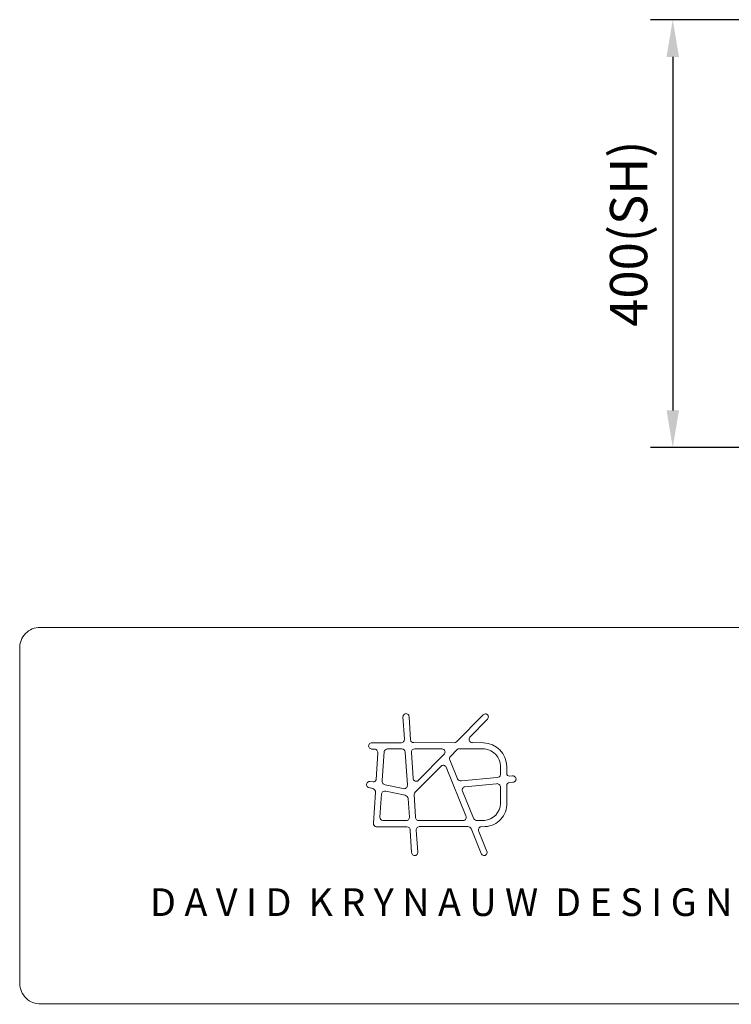
# Model space of a CAD drawing. Units: millimetres. Extents: x 12 to 478, y 6 to 276.
# Drawn here: x 12 to 79, y 13 to 105 of the extents above; entities that cross this region are included whole.
import ezdxf
from ezdxf.enums import TextEntityAlignment as Align

# ---------------------------------------------------------------- set-up
doc = ezdxf.new("R2010")
doc.units = ezdxf.units.MM
doc.header["$LTSCALE"] = 0.75
doc.layers.add('FD_Dimensions', color=7, linetype='Continuous', lineweight=18)
doc.layers.add('TITLEBLOCK', color=7, linetype='Continuous', lineweight=25)
doc.styles.add('FusionTitle', font='arial.ttf')
doc.styles.get("Standard").update_dxf_attribs({"font": 'arial.ttf'})
doc.dimstyles.new('Dim-ISO-25', dxfattribs={"dimtxt": 3.5, "dimasz": 3.5, "dimexe": 2.1, "dimexo": 2.1, "dimgap": 1.4, "dimtad": 1, "dimzin": 12, "dimdsep": 46, "dimtxsty": 'Standard', "dimcen": 0, "dimazin": 3, "dimtp": 0.1, "dimtm": 0.1, "dimtfac": 0.714286, "dimtmove": 0, "dimatfit": 3, "dimfxl": 1, "dimtzin": 12, "dimarcsym": 0})

# ---------------------------------------------------------------- blocks, each defined once
blk = doc.blocks.new('DXF TB')
at = {"layer": 'TITLEBLOCK', "color": 18, "lineweight": 18, "true_color": 0x000000}
for p, q in [((-395.938166, 38), (-4.610133, 37.96221)), ((-397.865042, 36.019362), (-397.85264, 4.551527)), ((-4.543968, 2.586862), (-395.872002, 2.624652))]:
    blk.add_line(p, q, dxfattribs=at)
at = {"layer": 'TITLEBLOCK', "lineweight": 18}
for p, q in [((-361.281522, 29.605464), (-361.151775, 27.426691)), ((-354.321225, 29.772914), (-356.821633, 27.256702)), ((-361.858611, 29.594515), (-361.721659, 27.54308)), ((-353.9262, 29.383385), (-355.570228, 27.683116)), ((-364.807419, 27.161757), (-362.060774, 27.16038)), ((-360.839336, 27.170396), (-357.058534, 27.165513)), ((-355.334103, 27.175088), (-354.279888, 27.164024)), ((-364.805989, 26.571292), (-364.561579, 26.571063)), ((-364.216084, 26.212841), (-364.384582, 23.664671)), ((-363.620129, 26.323655), (-363.802683, 23.601977)), ((-361.961502, 26.579137), (-363.312397, 26.579137)), ((-361.445135, 23.16922), (-361.648552, 26.271515)), ((-361.067337, 26.252876), (-360.908795, 23.844787)), ((-360.741445, 26.591858), (-358.191566, 26.587455)), ((-360.362707, 23.681899), (-358.006601, 26.05477)), ((-356.752949, 26.512102), (-357.382554, 25.873514)), ((-356.548574, 26.591889), (-354.186094, 26.573896)), ((-357.462451, 25.542804), (-356.73367, 23.783795)), ((-360.711247, 22.506391), (-358.272201, 24.96339)), ((-357.81076, 24.855131), (-355.942844, 20.290109)), ((-352.710108, 24.954491), (-352.710108, 24.180776)), ((-352.107113, 24.936497), (-352.116112, 24.257247)), ((-364.943772, 23.520892), (-364.668759, 23.484067)), ((-363.531461, 23.216145), (-361.831105, 22.851169)), ((-356.365591, 23.587365), (-353.020842, 23.897518)), ((-356.040094, 23.025281), (-353.081576, 23.313508)), ((-352.111327, 23.142367), (-352.10297, 21.50065)), ((-351.546066, 24.039809), (-351.862032, 24.014016)), ((-351.514822, 23.446009), (-351.862032, 23.431317)), ((-365.05934, 22.941167), (-364.689251, 22.859277)), ((-364.435058, 22.495709), (-364.62014, 19.611147)), ((-363.873991, 22.365519), (-364.019236, 20.173487)), ((-361.656376, 22.223869), (-363.46306, 22.602782)), ((-360.692413, 20.171771), (-360.791293, 22.299288)), ((-356.272011, 22.611739), (-355.244052, 20.086622)), ((-352.691678, 22.974806), (-352.703336, 21.448209)), ((-361.256072, 20.162864), (-361.369433, 21.912239)), ((-363.750004, 19.854775), (-361.589068, 19.851234)), ((-356.203828, 19.857393), (-360.315349, 19.857393)), ((-354.212993, 19.857521), (-354.970736, 19.857521)), ((-364.362893, 19.263588), (-361.497156, 19.26807)), ((-361.176236, 18.924351), (-361.048523, 16.852217)), ((-360.603165, 18.937445), (-360.468904, 16.901319)), ((-355.754061, 19.280624), (-360.274461, 19.280624)), ((-354.516914, 16.754499), (-355.458758, 19.094423)), ((-353.973248, 16.934258), (-354.731859, 18.817393)), ((-354.143047, 19.280677), (-354.533576, 19.27485))]:
    blk.add_line(p, q, dxfattribs=at)
at = {"layer": 'TITLEBLOCK', "color": 18, "lineweight": 18, "true_color": 0x000000}
for centre, start, end in [((-395.944482, 36.078539), 89.811681, 181.764861), ((-395.931179, 4.545212), 179.811681, 271.764861)]:
    blk.add_arc(centre, 1.921471, start, end, dxfattribs=at)
at = {"layer": 'TITLEBLOCK', "lineweight": 18}
for centre, radius, start, end in [((-361.57017, 29.605464), 0.288648, 360, 185.464744), ((-354.109675, 29.592386), 0.278108, 311.278778, 139.524021), ((-364.790442, 26.866564), 0.295681, 86.650991, 272.906414), ((-362.050247, 27.492649), 0.332436, 268.185393, 8.725547), ((-360.868089, 27.453932), 0.284991, 185.485166, 275.79062), ((-357.042797, 27.477947), 0.31283, 267.116551, 314.989626), ((-355.346341, 27.478288), 0.303447, 137.545472, 272.311424), ((-354.369348, 24.903315), 2.262478, 0.840341, 87.733896), ((-364.555343, 26.231357), 0.339763, 356.876137, 91.051708), ((-363.312378, 26.266039), 0.313098, 90.003412, 169.396211), ((-361.951329, 26.276491), 0.302818, 359.058463, 91.925126), ((-360.757552, 26.281198), 0.311077, 87.032005, 185.223808), ((-358.202466, 26.285215), 0.302437, 310.36255, 87.934627), ((-356.57889, 26.367895), 0.226037, 82.292359, 140.3585), ((-354.327922, 24.962291), 1.617833, 359.723753, 84.970677), ((-358.074279, 24.769461), 0.277095, 18.009412, 135.583791), ((-357.199975, 25.654398), 0.285213, 129.802717, 203.03326), ((-352.994812, 24.181029), 0.284704, 264.754205, 359.948915), ((-351.838977, 24.292422), 0.279359, 187.233507, 265.265911), ((-364.986388, 23.228006), 0.29597, 81.721331, 259.315814), ((-364.621315, 23.72329), 0.243882, 258.782281, 346.092465), ((-363.501242, 23.525632), 0.310959, 165.787811, 264.423254), ((-361.754913, 23.151928), 0.31026, 255.784217, 3.19486), ((-360.614997, 23.832922), 0.294038, 177.687433, 329.094827), ((-356.425644, 23.917909), 0.335956, 203.528305, 280.29715), ((-353.031764, 22.977082), 0.340094, 359.616495, 98.422122), ((-351.802818, 23.128213), 0.308833, 101.054041, 177.373292), ((-351.532085, 23.742823), 0.297316, 271.517318, 96.638678), ((-364.799598, 22.511482), 0.364881, 357.522427, 72.397034), ((-363.559469, 22.295269), 0.322272, 72.593059, 167.409481), ((-361.721329, 21.876141), 0.353743, 5.857122, 79.419454), ((-360.539998, 22.321183), 0.252247, 132.757456, 184.979526), ((-355.994158, 22.727719), 0.301088, 98.775661, 202.656348), ((-354.330542, 21.480802), 1.627532, 274.141823, 358.852519), ((-354.228026, 21.406136), 2.127157, 272.289547, 2.546621), ((-364.340477, 19.54916), 0.28645, 167.502516, 265.511806), ((-363.720197, 20.153028), 0.299738, 176.086052, 264.29281), ((-361.559874, 20.153767), 0.303938, 264.488118, 1.715103), ((-360.359568, 20.18767), 0.333224, 182.73471, 277.625741), ((-356.200641, 20.150532), 0.293157, 269.377114, 28.431976), ((-354.906217, 20.212074), 0.360376, 200.372011, 259.686517), ((-361.487367, 18.955533), 0.31269, 354.276805, 91.793946), ((-360.308111, 18.983845), 0.29868, 83.531161, 188.937136), ((-355.775438, 18.919453), 0.361803, 28.921232, 86.612582), ((-354.460221, 18.971354), 0.312236, 103.587661, 209.544094), ((-360.756932, 16.855743), 0.291612, 180.692877, 8.991639), ((-354.245745, 16.846387), 0.286315, 198.719497, 26.01078)]:
    blk.add_arc(centre, radius, start, end, dxfattribs=at)
at = {"layer": 'TITLEBLOCK', "color": 18, "lineweight": 35, "true_color": 0x000000, "insert": (-390.12036, 13.482505), "char_height": 2.6, "attachment_point": 1, "style": 'FusionTitle'}
blk.add_mtext_dynamic_manual_height_columns('\\pi1.72915;D A V I D  K R Y N A U W  D E S I G N', width=65.645474, gutter_width=17.5, heights=[0], dxfattribs=at)
at = {"layer": 'TITLEBLOCK', "lineweight": 35}
for tag, height, p in [('VIEW TITLE', 3.5, (-8.167964, 29.245171)), ('CREATED_DATE', 2.5, (-8.240416, 11.616673)), ('SCALE', 2.5, (-8.248206, 7.710725))]:
    blk.add_attdef(tag, text='', height=height, dxfattribs=at).set_placement(p, align=Align.RIGHT)
blk = doc.blocks.new('*D13')
at = {"layer": 'Defpoints', "color": 0, "transparency": 16777216}
for p in [(88.848451, 105.090306), (73.488437, 64.884499), (83.988437, 64.884499)]:
    blk.add_point(p, dxfattribs=at)
at = {"layer": 'FD_Dimensions', "color": 0, "lineweight": -2, "transparency": 16777216}
for p, q in [((86.748451, 105.090306), (71.388437, 105.090306)), ((73.488437, 101.590306), (73.488437, 68.384499)), ((81.888437, 64.884499), (71.388437, 64.884499))]:
    blk.add_line(p, q, dxfattribs=at)
at = {"layer": 'FD_Dimensions', "color": 0, "transparency": 16777216}
for points in [[(72.905104, 101.590306), (74.07177, 101.590306), (73.488437, 105.090306)], [(72.905104, 68.384499), (74.07177, 68.384499), (73.488437, 64.884499)]]:
    blk.add_solid(points, dxfattribs=at)
at = {"layer": 'FD_Dimensions', "color": 0, "transparency": 16777216, "insert": (69.794099, 84.987402), "char_height": 3.5, "attachment_point": 5, "rotation": 90}
blk.add_mtext('400(SH)', dxfattribs=at)

msp = doc.modelspace()

# ---------------------------------------------------------------- block references
at = {"layer": 'TITLEBLOCK'}
msp.add_blockref('DXF TB', (410, 10), dxfattribs=at)

# ---------------------------------------------------------------- dimensions: what is measured, and where the dimension line sits
at = {"layer": 'FD_Dimensions'}
dim = msp.add_linear_dim(base=(73.4884, 64.8845), p1=(88.8485, 105.0903), p2=(83.9884, 64.8845), angle=90, text='400(SH)', dimstyle='Dim-ISO-25', override={"dimlfac": 10, "dimclrd": 0, "dimclre": 0}, dxfattribs=at)
dim.commit()
dim.dimension.update_dxf_attribs({"geometry": '*D13', "text_midpoint": (69.7941, 84.9874)})

doc.saveas('drawing.dxf')
